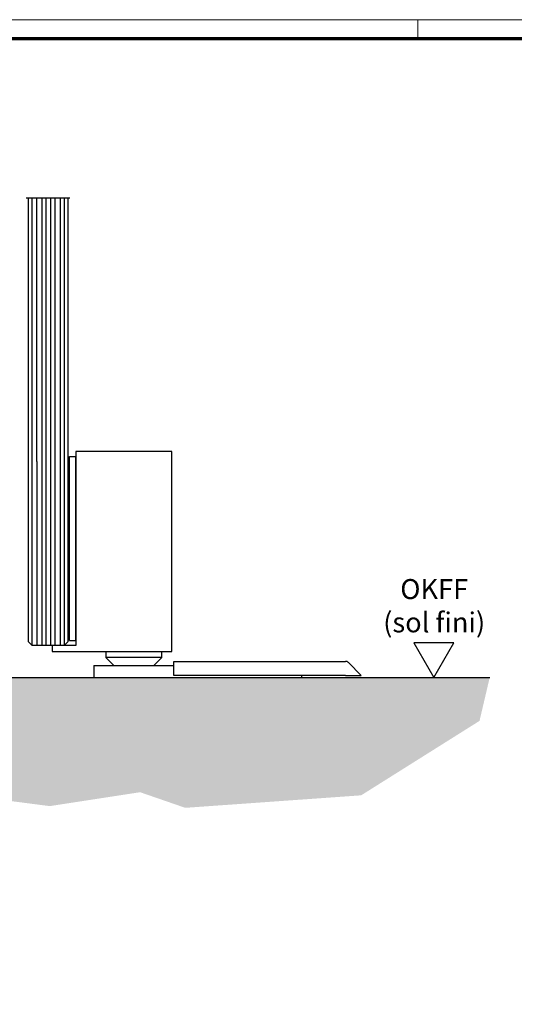
# Model space of a CAD drawing. Units: millimetres. Extents: x 4028 to 5250, y 1541 to 9486.
# Drawn here: x 4247 to 4371, y 3596 to 3842 of the extents above; entities that cross this region are included whole.
import ezdxf

# ---------------------------------------------------------------- set-up
doc = ezdxf.new("R2010")
doc.units = ezdxf.units.MM
for name, color, linetype in [('01_ZRahmen', 7, 'Continuous'), ('05_Schraffur', 1, 'Continuous'), ('09_Bau', 7, 'Continuous'), ('BLOCK Schutzflügel Feststeller$0$Schutzflügel Feststeller', 2, 'Continuous'), ('Duenn', 255, 'Continuous'), ('Mass', 7, 'Continuous'), ('Wand', 7, 'Continuous')]:
    doc.layers.add(name, color=color, linetype=linetype)
doc.styles.get("Standard").update_dxf_attribs({"font": 'arial.ttf'})

# ---------------------------------------------------------------- blocks, each defined once
blk = doc.blocks.new('OKFF')
at = {"layer": 'Mass'}
blk.add_lwpolyline([(0, 0), (5, 8.66), (-5, 8.66), (0, 0)], dxfattribs=at)
at = {"layer": 'Mass', "insert": (0.1, 24.59), "char_height": 5, "width": 45.3661, "attachment_point": 2}
blk.add_mtext('OKFF \\P(sol fini)', dxfattribs=at)
blk = doc.blocks.new('BLOCK Schutzflügel Feststeller$0$Schutzflügel Feststeller')
at = {"color": 7, "linetype": 'Continuous'}
blk.add_line((15.5, 9.25), (15.5, 55.25), dxfattribs=at)
at = {"layer": 'BLOCK Schutzflügel Feststeller$0$Schutzflügel Feststeller', "color": 9, "linetype": 'Continuous'}
for p, q in [((13.5, 55.15), (13.9, 55.15)), ((13.5, 9.35), (13.5, 55.15)), ((13.9, 55.25), (15.5, 55.25)), ((13.9, 9.25), (13.9, 55.25)), ((13.5, 9.35), (13.9, 9.35)), ((13.9, 9.25), (15.5, 9.25))]:
    blk.add_line(p, q, dxfattribs=at)
at = {"layer": 'BLOCK Schutzflügel Feststeller$0$Schutzflügel Feststeller', "linetype": 'Continuous'}
for p, q in [((15.5, 56.5), (15.5, 8)), ((39.5, 56.5), (15.5, 56.5)), ((39.5, 6.5), (39.5, 56.5)), ((15.5, 8), (9.5, 8)), ((9.5, 8), (9.5, 6.5)), ((9.5, 6.5), (39.5, 6.5))]:
    blk.add_line(p, q, dxfattribs=at)
at = {"layer": 'BLOCK Schutzflügel Feststeller$0$Schutzflügel Feststeller', "color": 7, "linetype": 'Continuous', "lineweight": 25}
for p, q in [((3.5, 54), (3.5, 9)), ((13.5, 9), (13.5, 54)), ((4.5, 8), (3.5, 9)), ((12.5, 8), (4.5, 8)), ((12.5, 8), (13.5, 9))]:
    blk.add_line(p, q, dxfattribs=at)
at = {"layer": 'BLOCK Schutzflügel Feststeller$0$Schutzflügel Feststeller', "color": 1, "linetype": 'Continuous', "lineweight": 25}
for p, q in [((4.5, 8), (4.5, 54)), ((5.68, 54), (5.68, 8)), ((6.92, 54), (6.92, 8)), ((7.96, 54), (7.96, 8)), ((9.09, 54), (9.09, 8)), ((10.23, 54), (10.23, 8)), ((11.57, 54), (11.57, 8)), ((12.5, 54), (12.5, 8))]:
    blk.add_line(p, q, dxfattribs=at)
at = {"layer": 'BLOCK Schutzflügel Feststeller$0$Schutzflügel Feststeller', "color": 8, "linetype": 'Continuous'}
for p, q in [((23, 6.5), (23, 5)), ((23, 5), (25, 3)), ((37, 5), (23, 5)), ((35, 3), (37, 5)), ((37, 5), (37, 6.5)), ((20, 3), (20, 0)), ((20, 3), (40, 3)), ((40, 4), (83, 4)), ((40, 3.71), (40, 4)), ((40, 0.5), (40, 3.71)), ((86.91, 0.5), (83.71, 3.71)), ((83, 0.5), (40, 0.5)), ((72, 0.5), (72, 0)), ((83, 0.5), (86.91, 0.5)), ((20, 0), (72, 0))]:
    blk.add_line(p, q, dxfattribs=at)
blk.add_arc((83, 3), 1, 45, 90, dxfattribs=at)
blk = doc.blocks.new('BLOCK Schutzflügel Feststeller')
at = {"layer": 'BLOCK Schutzflügel Feststeller$0$Schutzflügel Feststeller'}
blk.add_blockref('BLOCK Schutzflügel Feststeller$0$Schutzflügel Feststeller', (0, 0), dxfattribs=at)
blk = doc.blocks.new('DIN A0_ZRahmen')
at = {"layer": '01_ZRahmen', "color": 1, "lineweight": 20}
blk.add_line((318.8, 840.6), (318.8, 835.8), dxfattribs=at)
blk.add_lwpolyline([(1188.6, 0), (1188.6, 840.6), (0, 840.6), (0, 0)], close=True, dxfattribs=at)
at = {"layer": '01_ZRahmen', "lineweight": 70}
blk.add_lwpolyline([(1183.8, 4.8), (1183.8, 835.8), (19.8, 835.8), (19.8, 4.8)], close=True, dxfattribs=at)
blk = doc.blocks.new('Estrich_4')
at = {"layer": '05_Schraffur'}
h = blk.add_hatch(dxfattribs=at)
h.set_pattern_fill('AR-CONC', color=256, scale=1.5, style=0)
h.set_pattern_definition([(50, (-429.653, -77.13), (10.7589, -0.94128), [1.125, -12.375]), (355, (-429.653, -77.13), (-2.08127, 11.28288), [0.9, -9.9]), (100.4514, (-428.756, -77.209), (8.67764, 10.3416), [0.9561, -10.51713]), (46.1842, (-429.653, -74.13), (16.00862, -2.4828), [1.6875, -18.5625]), (96.6356, (-428.319, -74.337), (14.01994, 14.61177), [1.43415, -15.7757]), (351.1842, (-429.653, -74.13), (14.01993, 14.6118), [1.35, -14.85]), (21, (-428.153, -74.88), (8.9536, -6.03928), [1.125, -12.375]), (326, (-428.153, -74.88), (3.64973, 10.87725), [0.9, -9.9]), (71.4514, (-427.406, -75.383), (12.60334, 4.83796), [0.9561, -10.51713]), (37.5, (-429.6526, -77.13), (0.182398, 4.993408), [0, -9.78, 0, -10.05, 0, -9.9375]), (7.5, (-429.6526, -77.13), (3.946043, 5.916176), [0, -5.73, 0, -9.555, 0, -3.7875]), (327.5, (-432.9976, -77.13), (8.007337, -0.338323), [0, -3.75, 0, -11.7, 0, -15.525]), (317.5, (-434.4976, -77.13), (8.74779, 1.501575), [0, -4.875, 0, -7.77, 0, -11.025])])
h.paths.add_polyline_path([(9, 30), (9, 0), (-9, 0), (-9, 30), (-104.33, 30), (-104.69, 20.41), (-104.57, 8.22), (-104.81, -3.1), (-79.9, 1.25), (-55.09, -2.23), (-25.49, 1.25), (-0.68, -0.92), (18.91, 0.82), (42.42, -2.23), (65.05, 1.25), (76.37, -2.66), (120.41, 0.47), (150.05, 19.1), (152.61, 30)])
for p, q in [((-9, 30), (-9, 0)), ((9, 0), (9, 30))]:
    blk.add_line(p, q)
at = {"layer": '09_Bau'}
for p, q in [((-104.33, 30), (-9, 30)), ((9, 30), (152.61, 30)), ((-9, 0), (9, 0))]:
    blk.add_line(p, q, dxfattribs=at)

msp = doc.modelspace()

# ---------------------------------------------------------------- linework, layer by layer
at = {"color": 7, "linetype": 'Continuous', "lineweight": 25}
for p, q in [((4249.35803058, 3797.79334175), (4249.35803058, 3731.79338859)), ((4259.35787006, 3731.79338859), (4259.35787006, 3797.79334175))]:
    msp.add_line(p, q, dxfattribs=at)
at = {"color": 1, "linetype": 'Continuous', "lineweight": 25}
for p, q in [((4250.35802516, 3731.79338859), (4250.35802516, 3797.79334175)), ((4251.54256564, 3731.79338859), (4251.54256564, 3797.79334175)), ((4252.78174573, 3797.79334175), (4252.78174573, 3731.79338859)), ((4253.81439251, 3797.79334175), (4253.81439251, 3731.79338859)), ((4254.95031583, 3797.79334175), (4254.95031583, 3731.79338859)), ((4256.08621938, 3797.79334175), (4256.08621938, 3731.79338859)), ((4257.42865623, 3797.79334175), (4257.42865623, 3731.79338859)), ((4258.35802647, 3797.79334175), (4258.35802647, 3731.79338859))]:
    msp.add_line(p, q, dxfattribs=at)
at = {"layer": 'Mass'}
msp.add_line((4248.8579056, 3797.79337552), (4259.85799504, 3797.79331718), dxfattribs=at)

# ---------------------------------------------------------------- block references
at = {"layer": '01_ZRahmen'}
msp.add_blockref('DIN A0_ZRahmen', (4028.17510288, 3001.78329838), dxfattribs=at)
at = {"layer": 'Duenn'}
msp.add_blockref('Estrich_4', (4212.35796806, 3647.79328083), dxfattribs=at)
at = {"layer": 'Mass'}
msp.add_blockref('OKFF', (4350.95603144, 3677.79328083), dxfattribs=at)
at = {"layer": 'Wand'}
msp.add_blockref('BLOCK Schutzflügel Feststeller', (4245.85802686, 3677.79338478), dxfattribs=at)

doc.saveas('drawing.dxf')
